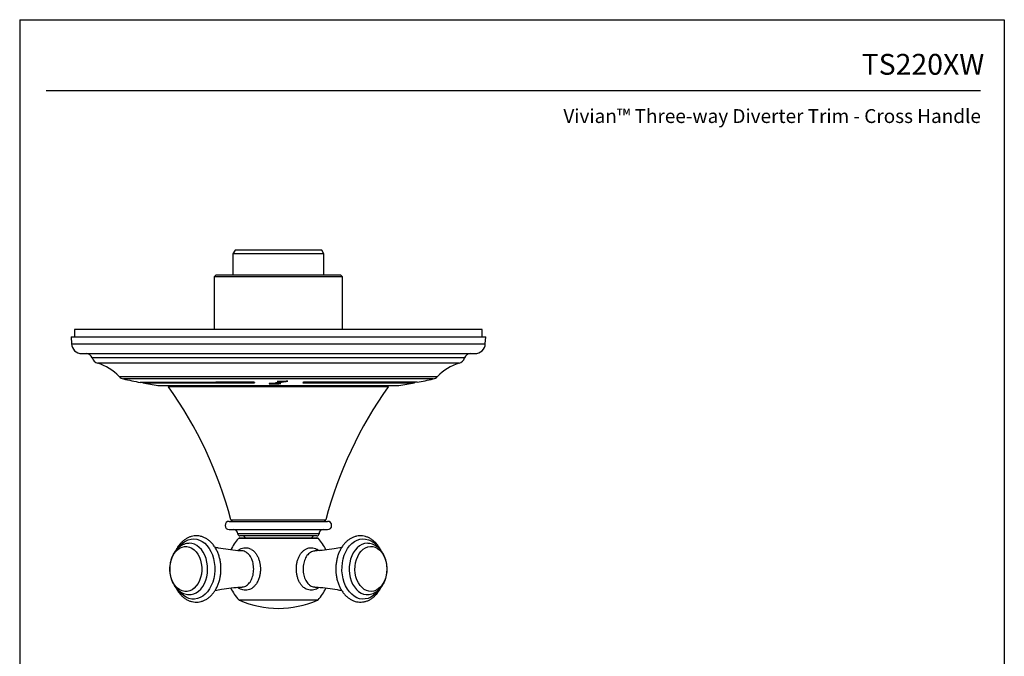
# Model space of a CAD drawing. Units: inches. Extents: x 12.3 to 21.7, y 4.4 to 16.5.
# Drawn here: x 12.3 to 21.7, y 10.5 to 16.5 of the extents above; entities that cross this region are included whole.
import ezdxf
from ezdxf.enums import TextEntityAlignment as Align

# ---------------------------------------------------------------- set-up
doc = ezdxf.new("R2010")
doc.units = ezdxf.units.IN
doc.header["$MEASUREMENT"] = 0
doc.layers.add('Template', color=7, linetype='Continuous')
doc.styles.get("Standard").update_dxf_attribs({"font": 'arial.ttf'})

msp = doc.modelspace()

# ---------------------------------------------------------------- linework, layer by layer
for p, q in [((14.3607, 14.3367), (14.3394, 14.2998)), ((15.1842, 14.3367), (14.3607, 14.3367)), ((15.2055, 14.2998), (15.1842, 14.3367)), ((14.3394, 14.2998), (14.3394, 14.1014)), ((15.2055, 14.2998), (14.3394, 14.2998)), ((15.2055, 14.1014), (15.2055, 14.2998)), ((14.1819, 14.1014), (14.1622, 14.0817)), ((14.1622, 14.0817), (14.1622, 13.5808)), ((15.3827, 14.0817), (14.1622, 14.0817)), ((14.1819, 14.1014), (15.363, 14.1014)), ((15.3827, 14.0817), (15.363, 14.1014)), ((15.3827, 13.5808), (15.3827, 14.0817)), ((12.8378, 13.5808), (12.8378, 13.5109)), ((16.7071, 13.5808), (12.8378, 13.5808)), ((16.7071, 13.5109), (16.7071, 13.5808)), ((12.8039, 13.5109), (12.8073, 13.4467)), ((12.8039, 13.5109), (16.741, 13.5109)), ((16.7376, 13.4467), (16.741, 13.5109)), ((12.8073, 13.4467), (14.7725, 13.4467)), ((14.7725, 13.4467), (16.7376, 13.4467)), ((12.9056, 13.3534), (14.7725, 13.3534)), ((14.7725, 13.3124), (13.0046, 13.3124)), ((14.7725, 13.3534), (16.6393, 13.3534)), ((16.5403, 13.3124), (14.7725, 13.3124)), ((16.4885, 13.2612), (13.0564, 13.2612)), ((13.2607, 13.1345), (16.2842, 13.1345)), ((14.7725, 13.1118), (13.3012, 13.1118)), ((16.2437, 13.1118), (14.7725, 13.1118)), ((14.8601, 13.0901), (14.8601, 13.0895)), ((13.4846, 13.0766), (13.4846, 13.0746)), ((13.6285, 13.049), (14.7725, 13.049)), ((13.6382, 13.0482), (15.9067, 13.0482)), ((15.8151, 13.0378), (13.7298, 13.0378)), ((14.723, 13.0692), (14.723, 13.0672)), ((14.7549, 13.0707), (14.7549, 13.0687)), ((14.7599, 13.0722), (14.7599, 13.0702)), ((14.7616, 13.0876), (14.7616, 13.0871)), ((14.7683, 13.0884), (14.7683, 13.0875)), ((14.7725, 13.049), (15.9164, 13.049)), ((14.7923, 13.0687), (14.7923, 13.068)), ((14.796, 13.0892), (14.796, 13.0874)), ((14.7988, 13.0868), (14.7988, 13.0888)), ((14.8042, 13.0815), (14.8026, 13.0815)), ((14.814, 13.086), (14.814, 13.084)), ((14.8326, 13.0891), (14.8326, 13.0871)), ((16.0652, 13.0775), (16.0652, 13.0755)), ((14.3059, 11.7589), (15.239, 11.7589)), ((14.3217, 11.7735), (15.2232, 11.7735)), ((14.3059, 11.6802), (15.239, 11.6802)), ((15.0453, 11.6408), (14.3866, 11.6408)), ((15.0411, 11.595), (14.3925, 11.595)), ((15.0314, 11.6211), (14.4063, 11.6211)), ((14.407, 11.6014), (15.1379, 11.6014)), ((14.4398, 11.6211), (14.4595, 11.6014)), ((15.1386, 11.6211), (15.0314, 11.6211)), ((15.1524, 11.595), (15.0411, 11.595)), ((15.1583, 11.6408), (15.0453, 11.6408)), ((15.0854, 11.6014), (15.1051, 11.6211)), ((13.7613, 11.4183), (13.7518, 11.3903)), ((14.3956, 11.0139), (15.1493, 11.0139)), ((15.1428, 11.0093), (14.4021, 11.0093))]:
    msp.add_line(p, q)
at = {"flags": 128}
for points in [[(13.7236, 13.0482), (13.7265, 13.0429), (13.7298, 13.0378)], [(15.8151, 13.0378), (15.8184, 13.0429), (15.8213, 13.0482)], [(13.7536, 11.3866), (13.7642, 11.4166), (13.778, 11.4439), (13.7947, 11.4678), (13.8138, 11.4878), (13.8348, 11.5032), (13.8574, 11.5138), (13.8808, 11.5193), (13.9045, 11.5196), (13.928, 11.5146), (13.9506, 11.5044), (13.9719, 11.4894), (13.9912, 11.4699), (14.0081, 11.4463), (14.0222, 11.4193), (14.0331, 11.3895), (14.0406, 11.3576), (14.0445, 11.3245), (14.0447, 11.2909), (14.0411, 11.2577), (14.0339, 11.2257), (14.0233, 11.1957), (14.0095, 11.1684), (13.9928, 11.1445), (13.9737, 11.1246), (13.9527, 11.1091), (13.9301, 11.0985), (13.9067, 11.093), (13.883, 11.0927), (13.8595, 11.0978), (13.8369, 11.1079), (13.8156, 11.1229), (13.7963, 11.1425), (13.7794, 11.166), (13.7653, 11.193), (13.7544, 11.2228), (13.7469, 11.2547), (13.743, 11.2878), (13.7428, 11.3214), (13.7464, 11.3546), (13.7536, 11.3866)], [(13.8269, 11.5141), (13.8435, 11.5341), (13.8661, 11.5552), (13.8905, 11.5718), (13.9162, 11.5837), (13.9428, 11.5907), (13.9698, 11.5926), (13.9968, 11.5893), (14.0232, 11.581), (14.0486, 11.5679), (14.0725, 11.55), (14.0945, 11.5278), (14.1143, 11.5016), (14.1314, 11.472), (14.1455, 11.4393), (14.1565, 11.4044), (14.164, 11.3676), (14.1681, 11.3298), (14.1685, 11.2915), (14.1653, 11.2535), (14.1586, 11.2164), (14.1484, 11.181), (14.135, 11.1478), (14.1185, 11.1174), (14.0994, 11.0903), (14.0779, 11.0672), (14.0543, 11.0482), (14.0292, 11.0339), (14.003, 11.0245), (13.9761, 11.02), (13.9491, 11.0207), (13.9223, 11.0265), (13.8964, 11.0373), (13.8717, 11.0528), (13.8486, 11.0729), (13.8277, 11.0972), (13.8249, 11.101)], [(13.9208, 11.0626), (13.9435, 11.0634), (13.9683, 11.0691), (13.9923, 11.0799), (14.0149, 11.0956), (14.0356, 11.1157), (14.0541, 11.1399), (14.0699, 11.1676), (14.0826, 11.1983), (14.0921, 11.2313), (14.0981, 11.2658), (14.1004, 11.3013), (14.0991, 11.3368), (14.0941, 11.3717), (14.0856, 11.4052), (14.0737, 11.4366), (14.0587, 11.4651), (14.041, 11.4904), (14.0208, 11.5116), (13.9987, 11.5285), (13.975, 11.5407), (13.9504, 11.5479), (13.9252, 11.5499), (13.9193, 11.5496)], [(15.3799, 11.2511), (15.3765, 11.2891), (15.3767, 11.3274), (15.3805, 11.3652), (15.3878, 11.4021), (15.3986, 11.4372), (15.4125, 11.47), (15.4295, 11.4998), (15.449, 11.5262), (15.4709, 11.5487), (15.4948, 11.5669), (15.5201, 11.5804), (15.5464, 11.589), (15.5734, 11.5925), (15.6004, 11.591), (15.6271, 11.5843), (15.6529, 11.5727), (15.6773, 11.5564), (15.7, 11.5355), (15.7176, 11.5146)], [(15.6252, 11.5496), (15.615, 11.5499), (15.5899, 11.5469), (15.5654, 11.5388), (15.542, 11.5258), (15.5202, 11.508), (15.5005, 11.486), (15.4832, 11.4601), (15.4688, 11.4309), (15.4575, 11.3991), (15.4496, 11.3653), (15.4453, 11.3302), (15.4447, 11.2947), (15.4477, 11.2593)], [(15.5027, 11.2651), (15.5, 11.2984), (15.501, 11.332), (15.5057, 11.3649), (15.514, 11.3963), (15.5256, 11.4256), (15.5404, 11.4519), (15.5578, 11.4746), (15.5776, 11.4931), (15.5992, 11.5071), (15.6221, 11.5161), (15.6457, 11.52), (15.6694, 11.5186), (15.6927, 11.5119), (15.7149, 11.5002), (15.7356, 11.4837), (15.7542, 11.4628), (15.7702, 11.4381), (15.7834, 11.4101), (15.7932, 11.3796), (15.7996, 11.3473), (15.8023, 11.3139), (15.8013, 11.2804), (15.7966, 11.2475), (15.7884, 11.216), (15.7767, 11.1868), (15.7619, 11.1605), (15.7445, 11.1377), (15.7247, 11.1192), (15.7031, 11.1052), (15.6802, 11.0962), (15.6566, 11.0923), (15.6329, 11.0938), (15.6096, 11.1004), (15.5874, 11.1121), (15.5667, 11.1286), (15.5481, 11.1495), (15.5321, 11.1742), (15.5189, 11.2022), (15.5091, 11.2327), (15.5027, 11.2651)], [(15.719, 11.0995), (15.7185, 11.0988), (15.6977, 11.0743), (15.6748, 11.054), (15.6501, 11.0381), (15.6242, 11.027), (15.5975, 11.0209), (15.5705, 11.0199), (15.5436, 11.024), (15.5173, 11.0332), (15.4921, 11.0472), (15.4685, 11.0658), (15.4468, 11.0887), (15.4275, 11.1155), (15.4109, 11.1457), (15.3973, 11.1788), (15.3869, 11.2141), (15.3799, 11.2511)], [(15.4477, 11.2593), (15.4543, 11.225), (15.4644, 11.1924), (15.4777, 11.1622), (15.494, 11.1351), (15.513, 11.1116), (15.5341, 11.0923), (15.557, 11.0776), (15.5812, 11.0677), (15.6061, 11.0629), (15.6251, 11.0627)]]:
    msp.add_lwpolyline(points, dxfattribs=at)
for centre, radius, start, end in [((12.9056, 13.4518), 0.0984, 183, 270), ((16.6393, 13.4518), 0.0984, 270, 357), ((12.9483, 13.2943), 0.0591, 17.80764, 90), ((13.0795, 13.3365), 0.0787, 197.80764, 252.93801), ((16.4654, 13.3365), 0.0787, 287.06199, 342.19236), ((16.5966, 13.2943), 0.0591, 90, 162.19236), ((12.9178, 12.8096), 0.4724, 43.46234, 72.93801), ((16.6271, 12.8096), 0.4724, 107.06199, 136.53766), ((13.3179, 13.1887), 0.0787, 223.46234, 257.77297), ((14.7725, 19.901), 6.9469, 257.77297, 259.11914), ((14.7725, 19.901), 6.9469, 280.92352, 282.22703), ((16.227, 13.1887), 0.0787, 282.22703, 316.53766), ((14.7725, 19.901), 6.9469, 259.31737, 260.52148), ((13.6382, 13.1073), 0.0591, 260.52148, 270), ((10.5167, 10.7628), 3.937, 14.87607, 35.29975), ((15.0265, 13.5212), 0.6553, 222.33683, 222.87291), ((14.5264, 13.5259), 0.6577, 316.78658, 317.32426), ((19.0282, 10.7628), 3.937, 144.70025, 165.12393), ((15.9067, 13.1073), 0.0591, 270, 279.47852), ((14.7725, 19.901), 6.9469, 279.47852, 280.72501), ((14.3059, 11.7195), 0.0394, 90, 270), ((14.3408, 11.7786), 0.0197, 194.87607, 270), ((15.2041, 11.7786), 0.0197, 270, 345.12393), ((15.239, 11.7195), 0.0394, 270, 90), ((14.7085, 11.3062), 0.4281, 137.56924, 154.90816), ((14.3473, 11.6408), 0.0394, 0, 90), ((14.4063, 11.6408), 0.0197, 180, 270), ((14.407, 11.5817), 0.0197, 90, 137.56924), ((15.1379, 11.5817), 0.0197, 42.43076, 90), ((15.1386, 11.6408), 0.0197, 270, 0), ((14.8364, 11.3062), 0.4281, 25.10773, 42.43076), ((15.1976, 11.6408), 0.0394, 90, 180), ((14.7085, 11.3062), 0.4281, 205.10773, 223.05372), ((14.8364, 11.3062), 0.4281, 316.94628, 334.90816), ((14.41, 11.0273), 0.0197, 223.05372, 246.47289), ((14.7725, 11.8598), 0.9277, 246.47289, 293.52711), ((15.1349, 11.0273), 0.0197, 293.52711, 316.94628)]:
    msp.add_arc(centre, radius, start, end)
for points, knots in [([(14.8586, 13.09), (14.8506, 13.0895), (14.8425, 13.0892), (14.826, 13.0889), (14.8178, 13.0889), (14.8096, 13.0891)], [0, 0, 0, 0, 0.5, 0.5, 1, 1, 1, 1]), ([(14.8618, 13.09), (14.8617, 13.0901), (14.8616, 13.0901), (14.8614, 13.0901), (14.8613, 13.0901), (14.8611, 13.0901), (14.8609, 13.0901), (14.8608, 13.0902), (14.8606, 13.0902), (14.8604, 13.0902), (14.8601, 13.0901), (14.8598, 13.0901), (14.8595, 13.0901), (14.8592, 13.0901), (14.8589, 13.09), (14.8586, 13.09)], [0, 0, 0, 0, 0.00001369354, 0.00001369354, 0.00001369354, 0.00002750617, 0.00002750617, 0.00002750617, 0.00004023836, 0.00004023836, 0.00004023836, 0.00006347624, 0.00006347624, 0.00006347624, 0.00008974344, 0.00008974344, 0.00008974344, 0.00008974344]), ([(14.8601, 13.0895), (14.8606, 13.0896), (14.8611, 13.0896), (14.8618, 13.0898), (14.862, 13.0898), (14.8621, 13.0899), (14.862, 13.09), (14.8618, 13.09)], [0, 0, 0, 0, 0.5, 0.5, 0.75, 0.75, 1, 1, 1, 1]), ([(14.5421, 13.0799), (14.4663, 13.0799), (14.3928, 13.0799), (14.2859, 13.0799), (14.2508, 13.0799), (14.199, 13.0799), (14.1819, 13.0799), (14.148, 13.0798), (14.1311, 13.0798), (14.048, 13.0798), (13.9859, 13.0798), (13.8988, 13.0797), (13.8708, 13.0797), (13.8304, 13.0797), (13.8173, 13.0796), (13.7914, 13.0796), (13.7787, 13.0796), (13.7172, 13.0796), (13.6738, 13.0795), (13.617, 13.0795), (13.5994, 13.0794), (13.5672, 13.0794), (13.5525, 13.0794), (13.5134, 13.0793), (13.4939, 13.0792), (13.4743, 13.0792), (13.4693, 13.0792), (13.4627, 13.0791), (13.461, 13.0791), (13.461, 13.0791)], [0, 0, 0, 0, 0.125, 0.125, 0.1875, 0.1875, 0.21875, 0.21875, 0.25, 0.25, 0.375, 0.375, 0.4375, 0.4375, 0.46875, 0.46875, 0.5, 0.5, 0.625, 0.625, 0.6875, 0.6875, 0.75, 0.75, 0.875, 0.875, 0.9375, 0.9375, 1, 1, 1, 1]), ([(14.5462, 13.0774), (14.4718, 13.0774), (14.3997, 13.0774), (14.2947, 13.0774), (14.2602, 13.0774), (14.2094, 13.0774), (14.1925, 13.0773), (14.1592, 13.0773), (14.1426, 13.0773), (14.0611, 13.0773), (14, 13.0773), (13.9145, 13.0772), (13.8871, 13.0772), (13.8474, 13.0771), (13.8344, 13.0771), (13.809, 13.0771), (13.7966, 13.0771), (13.7362, 13.0771), (13.6936, 13.077), (13.6378, 13.077), (13.6206, 13.0769), (13.5889, 13.0769), (13.5745, 13.0769), (13.5361, 13.0768), (13.5169, 13.0768), (13.4976, 13.0767), (13.4928, 13.0767), (13.4863, 13.0766), (13.4846, 13.0766), (13.4846, 13.0766)], [0, 0, 0, 0, 0.125, 0.125, 0.1875, 0.1875, 0.21875, 0.21875, 0.25, 0.25, 0.375, 0.375, 0.4375, 0.4375, 0.46875, 0.46875, 0.5, 0.5, 0.625, 0.625, 0.6875, 0.6875, 0.75, 0.75, 0.875, 0.875, 0.9375, 0.9375, 1, 1, 1, 1]), ([(13.4846, 13.0746), (13.4846, 13.0746), (13.4911, 13.0747), (13.5103, 13.0747), (13.5183, 13.0747), (13.5327, 13.0748), (13.5379, 13.0748), (13.5492, 13.0748), (13.5552, 13.0748), (13.5873, 13.0749), (13.6188, 13.0749), (13.6745, 13.075), (13.6945, 13.075), (13.7266, 13.075), (13.7377, 13.075), (13.7606, 13.0751), (13.7724, 13.0751), (13.8328, 13.0751), (13.8854, 13.0752), (13.9709, 13.0752), (14.0005, 13.0753), (14.0465, 13.0753), (14.0621, 13.0753), (14.0938, 13.0753), (14.11, 13.0753), (14.1913, 13.0753), (14.2589, 13.0754), (14.3639, 13.0754), (14.3996, 13.0754), (14.4721, 13.0754), (14.509, 13.0754), (14.5462, 13.0754)], [0, 0, 0, 0, 0.125, 0.125, 0.1875, 0.1875, 0.21875, 0.21875, 0.25, 0.25, 0.375, 0.375, 0.4375, 0.4375, 0.46875, 0.46875, 0.5, 0.5, 0.625, 0.625, 0.6875, 0.6875, 0.71875, 0.71875, 0.75, 0.75, 0.875, 0.875, 0.9375, 0.9375, 1, 1, 1, 1]), ([(14.6872, 13.0677), (14.6864, 13.0676), (14.6857, 13.0675), (14.6848, 13.0673), (14.6845, 13.0673), (14.6845, 13.0671), (14.685, 13.0671), (14.6854, 13.067)], [0, 0, 0, 0, 0.5, 0.5, 0.75, 0.75, 1, 1, 1, 1]), ([(14.6854, 13.067), (14.6917, 13.0671), (14.6979, 13.0671), (14.7105, 13.0672), (14.7167, 13.0672), (14.723, 13.0672)], [0, 0, 0, 0, 0.5, 0.5, 1, 1, 1, 1]), ([(14.7201, 13.0689), (14.7144, 13.0688), (14.7087, 13.0688), (14.7003, 13.0685), (14.6975, 13.0684), (14.6921, 13.0681), (14.6895, 13.068), (14.6872, 13.0677)], [0, 0, 0, 0, 0.5, 0.5, 0.75, 0.75, 1, 1, 1, 1]), ([(14.7337, 13.0702), (14.7321, 13.0698), (14.73, 13.0695), (14.7253, 13.0691), (14.7227, 13.069), (14.7201, 13.0689)], [0, 0, 0, 0, 0.5, 0.5, 1, 1, 1, 1]), ([(14.7549, 13.0687), (14.7525, 13.0687), (14.7418, 13.0685), (14.7312, 13.0689), (14.723, 13.0692)], [0, 0, 0, 0, 0.228796, 1, 1, 1, 1]), ([(14.723, 13.0672), (14.726, 13.0671), (14.7289, 13.067), (14.7348, 13.0669), (14.7377, 13.0668), (14.7466, 13.0666), (14.7525, 13.0665), (14.7642, 13.0666), (14.7701, 13.0666), (14.7816, 13.0671), (14.7873, 13.0674), (14.7923, 13.068)], [0, 0, 0, 0, 0.125, 0.125, 0.25, 0.25, 0.5, 0.5, 0.75, 0.75, 1, 1, 1, 1]), ([(14.7933, 13.0848), (14.788, 13.0836), (14.7831, 13.0823), (14.7732, 13.0798), (14.7682, 13.0786), (14.7534, 13.0749), (14.7435, 13.0725), (14.7337, 13.0702)], [0, 0, 0, 0, 0.25, 0.25, 0.5, 0.5, 1, 1, 1, 1]), ([(14.7594, 13.068), (14.7581, 13.068), (14.7567, 13.0681), (14.7553, 13.0684), (14.755, 13.0685), (14.7549, 13.0687), (14.7551, 13.0689), (14.7557, 13.0692), (14.7565, 13.0694), (14.7581, 13.0698), (14.759, 13.07), (14.7599, 13.0702)], [0, 0, 0, 0, 0.25, 0.25, 0.375, 0.375, 0.5, 0.5, 0.75, 0.75, 1, 1, 1, 1]), ([(14.7599, 13.0722), (14.7583, 13.0719), (14.7564, 13.0715), (14.7551, 13.0709), (14.755, 13.0707), (14.755, 13.0707)], [0, 0, 0, 0, 0.709291, 0.871036, 1, 1, 1, 1]), ([(14.795, 13.0688), (14.7891, 13.0685), (14.7832, 13.0683), (14.7743, 13.068), (14.7713, 13.068), (14.7669, 13.0679), (14.7654, 13.0679), (14.7624, 13.0679), (14.7609, 13.0679), (14.7594, 13.068)], [0, 0, 0, 0, 0.5, 0.5, 0.75, 0.75, 0.875, 0.875, 1, 1, 1, 1]), ([(14.814, 13.086), (14.8053, 13.0836), (14.7965, 13.0812), (14.7831, 13.0777), (14.7786, 13.0766), (14.7718, 13.0749), (14.7695, 13.0743), (14.7648, 13.0732), (14.7625, 13.0727), (14.7599, 13.0722)], [0, 0, 0, 0, 0.5, 0.5, 0.75, 0.75, 0.875, 0.875, 1, 1, 1, 1]), ([(14.7599, 13.0702), (14.7625, 13.0707), (14.7648, 13.0712), (14.7695, 13.0723), (14.7718, 13.0729), (14.7786, 13.0746), (14.7831, 13.0757), (14.7965, 13.0792), (14.8053, 13.0816), (14.814, 13.084)], [0, 0, 0, 0, 0.125, 0.125, 0.25, 0.25, 0.5, 0.5, 1, 1, 1, 1]), ([(14.7616, 13.0876), (14.7612, 13.0876), (14.7608, 13.0875), (14.7606, 13.0874), (14.7605, 13.0874), (14.7604, 13.0874), (14.7604, 13.0874), (14.7604, 13.0873), (14.7603, 13.0873), (14.7603, 13.0873), (14.7603, 13.0873), (14.7603, 13.0873), (14.7604, 13.0872), (14.7604, 13.0872), (14.7604, 13.0872), (14.7605, 13.0872), (14.7606, 13.0872), (14.7607, 13.0872), (14.7607, 13.0872), (14.7609, 13.0871), (14.7611, 13.0871), (14.7613, 13.0871), (14.7614, 13.0871), (14.7615, 13.0871), (14.7616, 13.0871)], [0, 0, 0, 0, 0.0000397991, 0.0000397991, 0.0000397991, 0.0000486726, 0.0000486726, 0.0000486726, 0.0000577224, 0.0000577224, 0.0000577224, 0.0000633643, 0.0000633643, 0.0000633643, 0.0000689958, 0.0000689958, 0.0000689958, 0.0000773813, 0.0000773813, 0.0000773813, 0.0000936905, 0.0000936905, 0.0000936905, 0.0001011142, 0.0001011142, 0.0001011142, 0.0001011142]), ([(14.8096, 13.0891), (14.8014, 13.0892), (14.793, 13.0893), (14.7807, 13.0891), (14.7766, 13.089), (14.7687, 13.0885), (14.7649, 13.0882), (14.7616, 13.0876)], [0, 0, 0, 0, 0.5, 0.5, 0.75, 0.75, 1, 1, 1, 1]), ([(14.7616, 13.0871), (14.7623, 13.0872), (14.7631, 13.0872), (14.7638, 13.0873), (14.7646, 13.0873), (14.7653, 13.0874), (14.766, 13.0874), (14.7668, 13.0874), (14.7676, 13.0875), (14.7683, 13.0875)], [0, 0, 0, 0, 0.0000613792, 0.0000613792, 0.0000613792, 0.0001194463, 0.0001194463, 0.0001194463, 0.0001778676, 0.0001778676, 0.0001778676, 0.0001778676]), ([(14.7683, 13.0875), (14.7706, 13.0876), (14.773, 13.0876), (14.7777, 13.0877), (14.78, 13.0877), (14.7847, 13.0878), (14.787, 13.0878), (14.7906, 13.0877), (14.7917, 13.0877), (14.7935, 13.0877), (14.794, 13.0876), (14.7952, 13.0876), (14.7958, 13.0875), (14.796, 13.0874)], [0, 0, 0, 0, 0.25, 0.25, 0.5, 0.5, 0.75, 0.75, 0.875, 0.875, 0.9375, 0.9375, 1, 1, 1, 1]), ([(14.7923, 13.068), (14.7932, 13.0682), (14.7941, 13.0683), (14.7953, 13.0685), (14.7957, 13.0685), (14.796, 13.0687), (14.796, 13.0687), (14.7955, 13.0688), (14.7953, 13.0688), (14.795, 13.0688)], [0, 0, 0, 0, 0.5, 0.5, 0.75, 0.75, 0.875, 0.875, 1, 1, 1, 1]), ([(14.796, 13.0874), (14.7967, 13.0874), (14.7973, 13.0873), (14.7983, 13.0872), (14.7986, 13.087), (14.7989, 13.0866), (14.7984, 13.0864), (14.7967, 13.0857), (14.795, 13.0852), (14.7933, 13.0848)], [0, 0, 0, 0, 0.125, 0.125, 0.25, 0.25, 0.5, 0.5, 1, 1, 1, 1]), ([(14.7987, 13.0888), (14.7987, 13.0888), (14.7988, 13.089), (14.7986, 13.0891), (14.7983, 13.0891), (14.7982, 13.0891)], [0, 0, 0, 0, 0.3601038, 0.8812393, 1, 1, 1, 1]), ([(14.8326, 13.0891), (14.8306, 13.089), (14.8288, 13.0888), (14.8254, 13.0884), (14.8238, 13.0881), (14.8193, 13.0873), (14.8166, 13.0867), (14.814, 13.086)], [0, 0, 0, 0, 0.25, 0.25, 0.5, 0.5, 1, 1, 1, 1]), ([(14.814, 13.084), (14.8166, 13.0847), (14.8193, 13.0853), (14.8238, 13.0861), (14.8254, 13.0864), (14.8288, 13.0868), (14.8306, 13.087), (14.8326, 13.0871)], [0, 0, 0, 0, 0.5, 0.5, 0.75, 0.75, 1, 1, 1, 1]), ([(16.0652, 13.0775), (16.0652, 13.0775), (16.0587, 13.0776), (16.0395, 13.0776), (16.0316, 13.0777), (16.0172, 13.0777), (16.012, 13.0777), (16.0008, 13.0777), (15.9947, 13.0777), (15.9627, 13.0777), (15.9312, 13.0777), (15.8756, 13.0778), (15.8557, 13.0778), (15.8237, 13.0778), (15.8126, 13.0778), (15.7898, 13.0778), (15.778, 13.0778), (15.7178, 13.0778), (15.6652, 13.0778), (15.5799, 13.0778), (15.5504, 13.0778), (15.5046, 13.0778), (15.489, 13.0778), (15.4573, 13.0778), (15.4412, 13.0778), (15.36, 13.0778), (15.2925, 13.0777), (15.1877, 13.0777), (15.1521, 13.0777), (15.0798, 13.0776), (15.0429, 13.0776), (15.0057, 13.0776)], [0, 0, 0, 0, 0.125, 0.125, 0.1875, 0.1875, 0.21875, 0.21875, 0.25, 0.25, 0.375, 0.375, 0.4375, 0.4375, 0.46875, 0.46875, 0.5, 0.5, 0.625, 0.625, 0.6875, 0.6875, 0.71875, 0.71875, 0.75, 0.75, 0.875, 0.875, 0.9375, 0.9375, 1, 1, 1, 1]), ([(15.0057, 13.0756), (15.08, 13.0756), (15.1521, 13.0757), (15.2569, 13.0757), (15.2913, 13.0757), (15.342, 13.0757), (15.3588, 13.0758), (15.392, 13.0758), (15.4086, 13.0758), (15.49, 13.0758), (15.5509, 13.0758), (15.6362, 13.0758), (15.6636, 13.0758), (15.7032, 13.0758), (15.7161, 13.0758), (15.7414, 13.0758), (15.7539, 13.0758), (15.8141, 13.0758), (15.8567, 13.0758), (15.9123, 13.0757), (15.9295, 13.0757), (15.9611, 13.0757), (15.9755, 13.0757), (16.0139, 13.0757), (16.033, 13.0757), (16.0522, 13.0756), (16.0571, 13.0756), (16.0636, 13.0755), (16.0652, 13.0755), (16.0652, 13.0755)], [0, 0, 0, 0, 0.125, 0.125, 0.1875, 0.1875, 0.21875, 0.21875, 0.25, 0.25, 0.375, 0.375, 0.4375, 0.4375, 0.46875, 0.46875, 0.5, 0.5, 0.625, 0.625, 0.6875, 0.6875, 0.75, 0.75, 0.875, 0.875, 0.9375, 0.9375, 1, 1, 1, 1]), ([(16.0888, 13.08), (16.0888, 13.0801), (16.0822, 13.0801), (16.0627, 13.0801), (16.0546, 13.0802), (16.0399, 13.0802), (16.0346, 13.0802), (16.0232, 13.0802), (16.0171, 13.0802), (15.9844, 13.0802), (15.9524, 13.0803), (15.8958, 13.0803), (15.8755, 13.0803), (15.8428, 13.0803), (15.8316, 13.0803), (15.8084, 13.0803), (15.7964, 13.0803), (15.735, 13.0803), (15.6815, 13.0803), (15.5946, 13.0803), (15.5646, 13.0803), (15.5179, 13.0803), (15.502, 13.0803), (15.4698, 13.0803), (15.4534, 13.0803), (15.3707, 13.0803), (15.302, 13.0803), (15.1952, 13.0802), (15.159, 13.0802), (15.0853, 13.0801), (15.0478, 13.0801), (15.0099, 13.0801)], [0, 0, 0, 0, 0.125, 0.125, 0.1875, 0.1875, 0.21875, 0.21875, 0.25, 0.25, 0.375, 0.375, 0.4375, 0.4375, 0.46875, 0.46875, 0.5, 0.5, 0.625, 0.625, 0.6875, 0.6875, 0.71875, 0.71875, 0.75, 0.75, 0.875, 0.875, 0.9375, 0.9375, 1, 1, 1, 1]), ([(13.7992, 11.1295), (13.802, 11.1237), (13.81, 11.1072), (13.8264, 11.083), (13.8478, 11.0572), (13.8717, 11.0352), (13.8975, 11.0173), (13.9247, 11.0038), (13.9529, 10.995), (13.9816, 10.9908), (14.0102, 10.9913), (14.0383, 10.9963), (14.0657, 11.0057), (14.0919, 11.0194), (14.1167, 11.0372), (14.1397, 11.0589), (14.1606, 11.0843), (14.1792, 11.113), (14.195, 11.1445), (14.2079, 11.1784), (14.2177, 11.2141), (14.2242, 11.2512), (14.2274, 11.289), (14.2273, 11.3271), (14.2237, 11.365), (14.2168, 11.402), (14.2067, 11.4377), (14.1934, 11.4716), (14.177, 11.5031), (14.1578, 11.5318), (14.1361, 11.5572), (14.112, 11.5789), (14.0861, 11.5964), (14.0587, 11.6095), (14.0305, 11.6179), (14.0018, 11.6217), (13.9732, 11.6208), (13.9451, 11.6154), (13.9179, 11.6055), (13.8918, 11.5915), (13.8671, 11.5733), (13.8442, 11.5513), (13.8236, 11.5255), (13.8085, 11.5025), (13.8013, 11.4874), (13.7992, 11.4829)], [0, 0, 0, 0, 0.013146, 0.037576, 0.061979, 0.086288, 0.110412, 0.134266, 0.157802, 0.181036, 0.204054, 0.226984, 0.249933, 0.273036, 0.296385, 0.320007, 0.343878, 0.367935, 0.392111, 0.416346, 0.440599, 0.464852, 0.489104, 0.513361, 0.537634, 0.561931, 0.586262, 0.610635, 0.635047, 0.659476, 0.683874, 0.70817, 0.732273, 0.7561, 0.779607, 0.802818, 0.825822, 0.848748, 0.871706, 0.894828, 0.918201, 0.941847, 0.965737, 0.989808, 1, 1, 1, 1]), ([(15.7459, 11.4827), (15.7447, 11.4855), (15.7385, 11.4991), (15.7243, 11.5211), (15.7037, 11.548), (15.6804, 11.5711), (15.6551, 11.5902), (15.6283, 11.605), (15.6003, 11.6153), (15.5717, 11.6208), (15.5431, 11.6217), (15.5147, 11.618), (15.4871, 11.6098), (15.4605, 11.5973), (15.4353, 11.5807), (15.4117, 11.5601), (15.3902, 11.5358), (15.3709, 11.5081), (15.3542, 11.4773), (15.3404, 11.4441), (15.3297, 11.4088), (15.3222, 11.3721), (15.3181, 11.3344), (15.3173, 11.2963), (15.3191, 11.2674), (15.3212, 11.2514), (15.3217, 11.2478)], [0, 0, 0, 0, 0.011484, 0.056922, 0.10234, 0.147623, 0.192614, 0.237146, 0.281101, 0.324471, 0.367381, 0.410059, 0.452707, 0.495576, 0.538861, 0.582653, 0.626929, 0.67159, 0.716506, 0.761562, 0.806671, 0.851785, 0.896896, 0.942012, 0.987151, 1, 1, 1, 1]), ([(13.9187, 11.5491), (13.9127, 11.5486), (13.898, 11.5475), (13.8753, 11.5405), (13.8512, 11.5292), (13.8285, 11.5137), (13.8078, 11.4945), (13.7892, 11.4717), (13.7732, 11.4456), (13.7607, 11.4188), (13.7548, 11.4002), (13.7522, 11.3919)], [0, 0, 0, 0, 0.077808, 0.19092, 0.304524, 0.419629, 0.536874, 0.65641, 0.777915, 0.900783, 1, 1, 1, 1]), ([(14.4272, 11.4779), (14.4141, 11.4785), (14.3698, 11.4809), (14.2954, 11.4897), (14.2229, 11.5001), (14.1821, 11.5087), (14.171, 11.5111)], [0, 0, 0, 0, 0.150874, 0.509675, 0.865862, 1, 1, 1, 1]), ([(14.3861, 11.4804), (14.3895, 11.4832), (14.4001, 11.492), (14.4197, 11.5014), (14.4441, 11.5083), (14.4688, 11.5092), (14.493, 11.5043), (14.5161, 11.494), (14.5374, 11.4781), (14.5564, 11.4575), (14.5726, 11.4325), (14.5856, 11.404), (14.5951, 11.3726), (14.6008, 11.3394), (14.6026, 11.3052), (14.6006, 11.2711), (14.5947, 11.2381), (14.5842, 11.2042), (14.5694, 11.1736), (14.5507, 11.1479), (14.5309, 11.1286), (14.509, 11.1145), (14.4855, 11.1058), (14.461, 11.1029), (14.4363, 11.1054), (14.4122, 11.1143), (14.3953, 11.1232), (14.3872, 11.1306), (14.3862, 11.1315)], [0, 0, 0, 0, 0.0189624, 0.0593108, 0.0998341, 0.1403583, 0.180805, 0.2212499, 0.2615072, 0.3017613, 0.3418209, 0.3818778, 0.4217273, 0.461575, 0.5012664, 0.5409578, 0.5806541, 0.6203519, 0.670991, 0.7111927, 0.7513979, 0.7918286, 0.8322619, 0.8727849, 0.913308, 0.9536978, 0.9940852, 1, 1, 1, 1]), ([(15.1586, 11.1318), (15.1542, 11.1283), (15.1426, 11.119), (15.1219, 11.1096), (15.0974, 11.1036), (15.0727, 11.1034), (15.0486, 11.1091), (15.0236, 11.1213), (15.0009, 11.1401), (14.9814, 11.1647), (14.9665, 11.1912), (14.955, 11.2211), (14.947, 11.2533), (14.9429, 11.287), (14.9426, 11.3213), (14.9463, 11.355), (14.9537, 11.3874), (14.9649, 11.4174), (14.9793, 11.4444), (14.9968, 11.4674), (15.0169, 11.486), (15.0391, 11.4993), (15.0627, 11.5073), (15.0873, 11.5094), (15.112, 11.5061), (15.1359, 11.4962), (15.1519, 11.4879), (15.1589, 11.481), (15.159, 11.4809)], [0, 0, 0, 0, 0.024158, 0.064525, 0.105049, 0.145574, 0.186008, 0.22644, 0.27791, 0.317986, 0.358059, 0.397947, 0.437834, 0.477558, 0.517282, 0.556954, 0.596627, 0.636453, 0.676282, 0.716425, 0.756572, 0.797015, 0.83746, 0.877979, 0.918497, 0.958873, 0.999246, 1, 1, 1, 1]), ([(15.3736, 11.5108), (15.3498, 11.5063), (15.2959, 11.4959), (15.2104, 11.4845), (15.1486, 11.4797), (15.1178, 11.4774)], [0, 0, 0, 0, 0.284067, 0.644353, 1, 1, 1, 1]), ([(15.6251, 11.0632), (15.6278, 11.0632), (15.6393, 11.0634), (15.6592, 11.0683), (15.6839, 11.0778), (15.7072, 11.0917), (15.7288, 11.1094), (15.7483, 11.1308), (15.7654, 11.1555), (15.7799, 11.1832), (15.7912, 11.2134), (15.7993, 11.2453), (15.8039, 11.2784), (15.8051, 11.3121), (15.8027, 11.3457), (15.7968, 11.3786), (15.7874, 11.4104), (15.7746, 11.4403), (15.7585, 11.4678), (15.7393, 11.4923), (15.7174, 11.513), (15.6933, 11.5296), (15.6676, 11.5413), (15.6448, 11.5479), (15.6307, 11.5487), (15.6256, 11.549)], [0, 0, 0, 0, 0.013501, 0.05617, 0.098843, 0.141937, 0.185758, 0.230442, 0.275937, 0.322046, 0.368529, 0.415184, 0.461891, 0.508643, 0.555474, 0.602425, 0.649543, 0.696857, 0.744331, 0.791775, 0.838898, 0.885333, 0.930783, 0.975156, 1, 1, 1, 1]), ([(14.427, 11.1373), (14.4322, 11.137), (14.4511, 11.1361), (14.4809, 11.1545), (14.5078, 11.186), (14.5271, 11.2277), (14.5384, 11.2761), (14.5385, 11.3347), (14.526, 11.39), (14.502, 11.4365), (14.4686, 11.466), (14.4419, 11.4794), (14.4277, 11.4771), (14.4272, 11.477)], [0, 0, 0, 0, 0.041969, 0.152572, 0.263216, 0.333473, 0.443575, 0.553808, 0.664334, 0.775001, 0.885548, 0.996022, 1, 1, 1, 1]), ([(15.1179, 11.4752), (15.1136, 11.4756), (15.0957, 11.477), (15.0791, 11.4666), (15.0561, 11.4487), (15.0353, 11.4248), (15.0143, 11.3759), (15.0052, 11.3191), (15.0087, 11.2607), (15.0248, 11.2076), (15.0486, 11.1701), (15.0784, 11.1456), (15.1012, 11.1335), (15.1163, 11.1357), (15.1177, 11.1359)], [0, 0, 0, 0, 0.034261, 0.144615, 0.144923, 0.255359, 0.365537, 0.475645, 0.585958, 0.696494, 0.807028, 0.877895, 0.988364, 1, 1, 1, 1]), ([(13.7522, 11.3919), (13.7506, 11.386), (13.7462, 11.3695), (13.7417, 11.3413), (13.7398, 11.3078), (13.7414, 11.2741), (13.7465, 11.2409), (13.7551, 11.2089), (13.7672, 11.1785), (13.7826, 11.1504), (13.8011, 11.1252), (13.8224, 11.1036), (13.8461, 11.086), (13.8715, 11.0732), (13.896, 11.0652), (13.9121, 11.0638), (13.9191, 11.0631)], [0, 0, 0, 0, 0.042081, 0.117322, 0.192583, 0.267955, 0.343506, 0.41931, 0.495424, 0.571828, 0.648268, 0.724309, 0.799374, 0.872937, 0.944764, 1, 1, 1, 1]), ([(15.3217, 11.2478), (15.3227, 11.2411), (15.3257, 11.222), (15.3331, 11.1912), (15.3449, 11.1564), (15.3598, 11.1237), (15.3777, 11.0936), (15.3983, 11.0666), (15.4213, 11.0431), (15.4464, 11.0236), (15.4732, 11.0084), (15.5011, 10.9978), (15.5296, 10.9918), (15.5583, 10.9905), (15.5866, 10.9939), (15.6143, 11.0016), (15.641, 11.0137), (15.6664, 11.03), (15.6901, 11.0502), (15.7119, 11.0743), (15.7308, 11.1005), (15.7411, 11.1199), (15.7459, 11.1291)], [0, 0, 0, 0, 0.028283, 0.080829, 0.133485, 0.186232, 0.239049, 0.291851, 0.344511, 0.396849, 0.448669, 0.499826, 0.550299, 0.600217, 0.649839, 0.699407, 0.749206, 0.799473, 0.850325, 0.901748, 0.95363, 1, 1, 1, 1]), ([(14.1709, 11.1013), (14.1916, 11.1054), (14.2424, 11.1155), (14.3253, 11.1263), (14.3901, 11.1333), (14.4243, 11.1347), (14.4271, 11.1348)], [0, 0, 0, 0, 0.247796, 0.607243, 0.968296, 1, 1, 1, 1]), ([(15.1177, 11.1345), (15.1276, 11.134), (15.1686, 11.1321), (15.2399, 11.1239), (15.3155, 11.1133), (15.3594, 11.1042), (15.3736, 11.1013)], [0, 0, 0, 0, 0.113095, 0.472656, 0.829676, 1, 1, 1, 1])]:
    msp.add_open_spline(points, degree=3, knots=knots)
msp.add_open_spline([(14.8326, 13.0871), (14.8423, 13.0876), (14.8519, 13.0883), (14.8601, 13.0895)], degree=3)
at = {"layer": 'Template'}
for p, q in [((12.3159, 16.5262), (21.6659, 16.5262)), ((12.3159, 16.5262), (12.3159, 4.4262)), ((21.6659, 16.5262), (21.6659, 4.4262)), ((12.5667, 15.8544), (21.4395, 15.8544))]:
    msp.add_line(p, q, dxfattribs=at)

# ---------------------------------------------------------------- texts
for s, height, p in [('TS220XW', 0.198, (21.4756, 16.003)), ('Vivian™ Three-way Diverter Trim - Cross Handle', 0.132, (21.4437, 15.5443))]:
    msp.add_text(s, height=height, dxfattribs=at).set_placement(p, align=Align.RIGHT)

doc.saveas('drawing.dxf')
